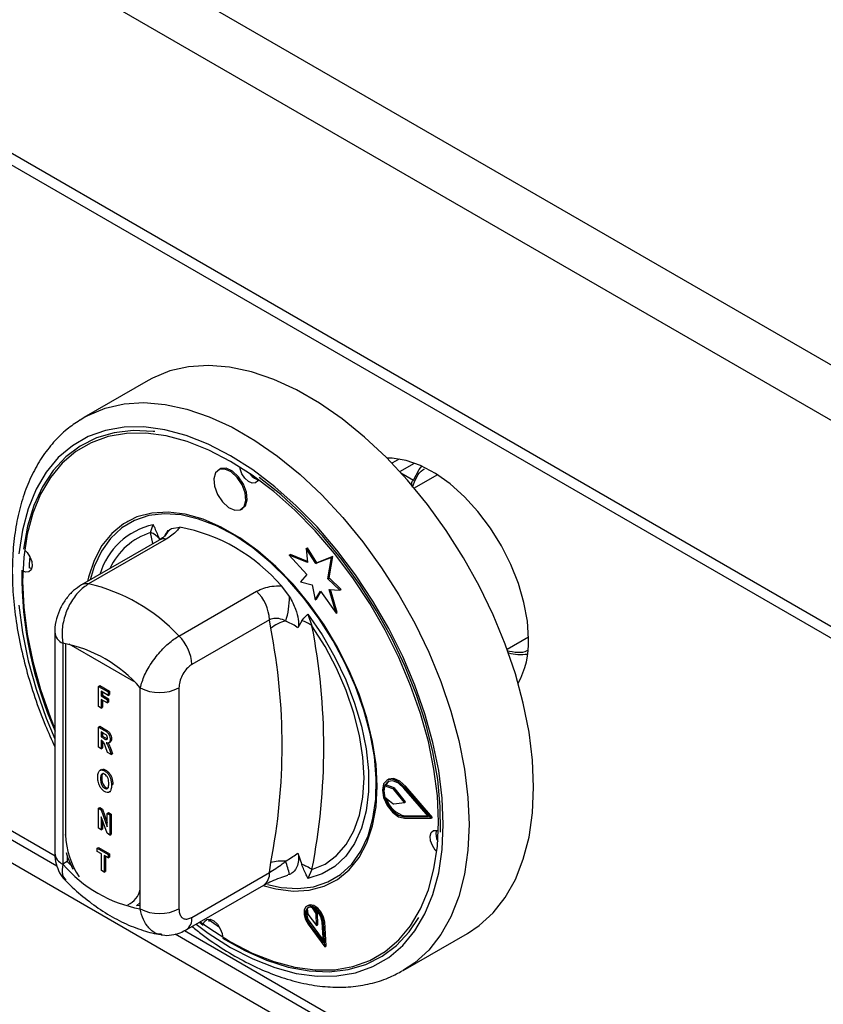
# Model space of a CAD drawing. Units: millimetres. Extents: x 5 to 415, y 5 to 292.
# Drawn here: x 259 to 270, y 205 to 219 of the extents above; entities that cross this region are included whole.
import ezdxf

# ---------------------------------------------------------------- set-up
doc = ezdxf.new("R2010")
doc.units = ezdxf.units.MM

msp = doc.modelspace()

# ---------------------------------------------------------------- linework, layer by layer
at = {"color": 7, "linetype": 'Continuous', "lineweight": 25}
for p, q in [((326.332, 181.16), (246.782, 227.083)), ((326.005, 180.593), (246.455, 226.516)), ((326.005, 177.765), (246.455, 223.688)), ((246.551, 223.476), (326.1, 177.553)), ((260.328, 213.653), (259.444, 213.143)), ((259.392, 213.111), (259.444, 213.143)), ((263.765, 212.575), (263.665, 212.517)), ((261.307, 212.436), (261.29, 212.426)), ((264.284, 212.353), (263.973, 212.174)), ((261.602, 211.885), (261.62, 211.895)), ((260.042, 211.72), (260.033, 211.715)), ((260.36, 211.567), (260.394, 211.676)), ((260.646, 211.622), (260.759, 211.641)), ((260.475, 211.464), (259.411, 210.849)), ((260.574, 211.478), (259.51, 210.864)), ((262.259, 211.259), (262.277, 211.269)), ((262.509, 211.173), (262.277, 211.269)), ((262.493, 211.35), (262.511, 211.36)), ((262.493, 211.35), (262.511, 211.155)), ((262.622, 211.143), (262.493, 211.35)), ((262.639, 211.153), (262.511, 211.36)), ((262.259, 211.259), (262.501, 210.995)), ((262.511, 211.155), (262.259, 211.259)), ((262.838, 211.227), (262.622, 211.143)), ((262.622, 211.143), (262.639, 211.153)), ((262.856, 211.238), (262.639, 211.153)), ((262.789, 210.935), (262.838, 211.227)), ((262.807, 210.945), (262.856, 211.238)), ((262.838, 211.227), (262.856, 211.238)), ((262.501, 210.995), (262.416, 210.892)), ((262.416, 210.892), (262.573, 210.85)), ((262.789, 210.935), (262.807, 210.945)), ((262.953, 210.778), (262.789, 210.935)), ((262.97, 210.788), (262.807, 210.945)), ((260.748, 210.15), (261.811, 210.764)), ((262.151, 210.837), (262.264, 210.688)), ((262.573, 210.85), (262.615, 210.645)), ((262.615, 210.645), (262.686, 210.765)), ((262.633, 210.655), (262.692, 210.756)), ((262.686, 210.765), (262.901, 210.461)), ((262.805, 210.788), (262.953, 210.778)), ((262.901, 210.461), (262.805, 210.788)), ((262.918, 210.471), (262.826, 210.787)), ((262.953, 210.778), (262.97, 210.788)), ((262.615, 210.645), (262.633, 210.655)), ((262.901, 210.461), (262.918, 210.471)), ((261.988, 210.373), (260.924, 209.759)), ((262.005, 210.256), (261.988, 210.373)), ((262.43, 210.357), (262.379, 210.26)), ((262.515, 210.451), (262.57, 210.291)), ((259.047, 210.204), (259.047, 207.177)), ((253.624, 210.149), (259.075, 207.002)), ((265.244, 209.971), (265.538, 210.14)), ((259.157, 210.051), (259.157, 207.024)), ((253.553, 209.874), (306.144, 179.513)), ((259.645, 209.46), (259.662, 209.47)), ((259.645, 209.184), (259.645, 209.46)), ((259.645, 209.46), (259.778, 209.383)), ((259.662, 209.47), (259.796, 209.393)), ((259.778, 209.337), (259.682, 209.392)), ((259.682, 209.392), (259.682, 209.328)), ((259.7, 209.382), (259.7, 209.338)), ((259.778, 209.383), (259.796, 209.393)), ((259.778, 209.383), (259.778, 209.337)), ((259.796, 209.393), (259.796, 209.347)), ((260.217, 206.411), (260.217, 209.439)), ((260.748, 209.439), (260.748, 206.411)), ((259.682, 209.328), (259.7, 209.338)), ((259.682, 209.328), (259.766, 209.279)), ((259.766, 209.233), (259.682, 209.281)), ((259.682, 209.281), (259.682, 209.163)), ((259.7, 209.338), (259.783, 209.29)), ((259.7, 209.271), (259.7, 209.173)), ((259.766, 209.279), (259.783, 209.29)), ((259.766, 209.279), (259.766, 209.233)), ((259.778, 209.337), (259.796, 209.347)), ((259.783, 209.29), (259.783, 209.243)), ((259.682, 209.163), (259.645, 209.184)), ((259.682, 209.163), (259.7, 209.173)), ((259.766, 209.233), (259.783, 209.243)), ((259.645, 208.903), (259.662, 208.914)), ((259.645, 208.628), (259.645, 208.903)), ((259.645, 208.903), (259.728, 208.855)), ((259.662, 208.914), (259.746, 208.865)), ((259.728, 208.855), (259.746, 208.865)), ((259.715, 208.816), (259.682, 208.835)), ((259.682, 208.835), (259.682, 208.767)), ((259.682, 208.767), (259.7, 208.778)), ((259.682, 208.767), (259.714, 208.749)), ((259.69, 208.716), (259.682, 208.721)), ((259.682, 208.721), (259.682, 208.606)), ((259.7, 208.825), (259.7, 208.778)), ((259.7, 208.778), (259.731, 208.759)), ((259.7, 208.71), (259.7, 208.617)), ((259.714, 208.749), (259.731, 208.759)), ((259.731, 208.759), (259.767, 208.741)), ((259.806, 208.733), (259.824, 208.743)), ((259.682, 208.606), (259.645, 208.628)), ((259.682, 208.606), (259.7, 208.617)), ((259.769, 208.556), (259.741, 208.632)), ((259.786, 208.686), (259.806, 208.697)), ((259.796, 208.594), (259.814, 208.604)), ((259.796, 208.594), (259.821, 208.526)), ((259.814, 208.604), (259.839, 208.536)), ((259.821, 208.526), (259.769, 208.556)), ((259.821, 208.526), (259.839, 208.536)), ((259.687, 208.32), (259.667, 208.308)), ((259.73, 208.301), (259.748, 208.311)), ((259.673, 208.193), (259.69, 208.203)), ((263.615, 208.185), (263.597, 208.175)), ((259.73, 208.065), (259.748, 208.075)), ((259.824, 208.105), (259.842, 208.115)), ((263.565, 208.099), (263.583, 208.109)), ((263.68, 208.058), (263.565, 208.099)), ((263.697, 208.068), (263.583, 208.109)), ((263.68, 208.058), (263.697, 208.068)), ((263.692, 208.048), (263.71, 208.058)), ((263.837, 207.867), (263.692, 208.048)), ((263.854, 207.877), (263.71, 208.058)), ((264.166, 207.676), (263.83, 208.067)), ((263.838, 208.08), (263.855, 208.09)), ((264.205, 207.654), (263.838, 208.08)), ((264.223, 207.664), (263.855, 208.09)), ((259.788, 208.009), (259.808, 208.02)), ((259.797, 208.014), (259.814, 208.024)), ((263.566, 207.945), (263.68, 207.856)), ((259.645, 207.79), (259.662, 207.8)), ((259.645, 207.515), (259.645, 207.79)), ((259.645, 207.79), (259.684, 207.768)), ((259.662, 207.8), (259.701, 207.778)), ((259.684, 207.768), (259.701, 207.778)), ((259.684, 207.768), (259.766, 207.536)), ((259.701, 207.778), (259.766, 207.596)), ((263.692, 207.852), (263.837, 207.867)), ((263.837, 207.867), (263.854, 207.877)), ((259.763, 207.447), (259.682, 207.673)), ((259.682, 207.673), (259.682, 207.493)), ((259.766, 207.72), (259.783, 207.731)), ((259.766, 207.72), (259.803, 207.699)), ((259.766, 207.536), (259.766, 207.72)), ((259.783, 207.731), (259.82, 207.709)), ((259.803, 207.699), (259.82, 207.709)), ((259.803, 207.699), (259.803, 207.423)), ((259.82, 207.709), (259.82, 207.434)), ((263.83, 207.674), (263.847, 207.685)), ((263.83, 207.674), (264.166, 207.676)), ((263.838, 207.652), (264.205, 207.654)), ((263.847, 207.685), (264.157, 207.686)), ((264.205, 207.654), (264.223, 207.664)), ((259.682, 207.493), (259.645, 207.515)), ((259.682, 207.493), (259.7, 207.503)), ((259.7, 207.623), (259.7, 207.503)), ((259.803, 207.423), (259.763, 207.447)), ((259.803, 207.423), (259.82, 207.434)), ((259.629, 207.243), (259.647, 207.253)), ((259.629, 207.196), (259.629, 207.243)), ((259.629, 207.243), (259.778, 207.157)), ((259.647, 207.253), (259.796, 207.167)), ((259.218, 207.13), (259.218, 207.059)), ((259.685, 207.164), (259.629, 207.196)), ((259.685, 206.935), (259.685, 207.164)), ((259.778, 207.11), (259.722, 207.142)), ((259.722, 207.142), (259.722, 206.913)), ((259.74, 207.132), (259.74, 206.924)), ((259.778, 207.157), (259.796, 207.167)), ((259.778, 207.157), (259.778, 207.11)), ((259.778, 207.11), (259.796, 207.12)), ((259.796, 207.167), (259.796, 207.12)), ((262.379, 207.176), (262.43, 207.02)), ((259.218, 207.059), (259.157, 207.024)), ((259.218, 207.059), (259.268, 207.009)), ((261.988, 206.909), (262.005, 207.047)), ((259.722, 206.913), (259.685, 206.935)), ((259.722, 206.913), (259.74, 206.924)), ((260.924, 206.295), (261.988, 206.909)), ((262.264, 206.881), (262.238, 206.877)), ((262.57, 206.949), (262.515, 206.828)), ((260.847, 206.123), (261.91, 206.737)), ((262.876, 206.789), (262.885, 206.794)), ((260.168, 206.451), (260.217, 206.5)), ((260.182, 206.462), (260.217, 206.456)), ((262.519, 206.458), (262.501, 206.448)), ((262.504, 206.418), (262.515, 206.337)), ((262.63, 206.347), (262.58, 206.425)), ((262.515, 206.337), (262.635, 206.183)), ((262.648, 206.357), (262.621, 206.399)), ((262.63, 206.347), (262.648, 206.357)), ((262.635, 206.183), (262.63, 206.347)), ((262.652, 206.193), (262.648, 206.357)), ((261.029, 206.229), (261.081, 206.19)), ((261.148, 206.271), (261.303, 206.161)), ((261.161, 206.236), (261.168, 206.27)), ((262.52, 206.201), (262.747, 205.893)), ((262.53, 206.213), (262.548, 206.223)), ((262.53, 206.213), (262.727, 205.945)), ((262.548, 206.223), (262.724, 205.983)), ((262.635, 206.183), (262.652, 206.193)), ((262.727, 205.945), (262.709, 206.229)), ((262.727, 206.22), (262.745, 206.23)), ((262.747, 205.893), (262.727, 206.22)), ((262.765, 205.903), (262.745, 206.23)), ((260.696, 206.067), (278.52, 195.777)), ((263.819, 205.565), (264.703, 206.075)), ((262.747, 205.893), (262.765, 205.903))]:
    msp.add_line(p, q, dxfattribs=at)
at = {"color": 8, "linetype": 'Continuous', "lineweight": 25}
for p, q in [((263.773, 212.402), (263.975, 212.518)), ((263.789, 212.384), (263.961, 212.285)), ((260.392, 211.416), (260.36, 211.567)), ((253.753, 210.197), (259.05, 207.139)), ((259.192, 210.047), (259.192, 207.425)), ((260.129, 209.528), (259.245, 210.038)), ((260.824, 206.115), (278.496, 195.914))]:
    msp.add_line(p, q, dxfattribs=at)
at = {"color": 7, "linetype": 'Continuous', "lineweight": 25, "flags": 128}
for points in [[(265.609, 208.078), (265.593, 208.449), (265.546, 208.834), (265.467, 209.23), (265.358, 209.632), (265.22, 210.036), (265.054, 210.439), (264.863, 210.836), (264.647, 211.223), (264.409, 211.596), (264.152, 211.951), (263.878, 212.285), (263.59, 212.594), (263.291, 212.875), (262.984, 213.125), (262.672, 213.341), (262.359, 213.522), (262.047, 213.666), (261.74, 213.77), (261.441, 213.834), (261.153, 213.858), (260.879, 213.84), (260.622, 213.782), (260.384, 213.684), (260.328, 213.653)], [(264.305, 207.606), (264.29, 207.959), (264.243, 208.327), (264.166, 208.704), (264.059, 209.087), (263.923, 209.473), (263.761, 209.855), (263.573, 210.231), (263.362, 210.597), (263.13, 210.948), (262.88, 211.28), (262.614, 211.59), (262.336, 211.874), (262.047, 212.129), (261.753, 212.353), (261.455, 212.543), (261.157, 212.697), (260.862, 212.814), (260.574, 212.891), (260.295, 212.928), (260.029, 212.925), (259.779, 212.882), (259.547, 212.799), (259.336, 212.677), (259.149, 212.518), (258.986, 212.323), (258.851, 212.094), (258.744, 211.834), (258.666, 211.546), (258.62, 211.232), (258.604, 210.897), (258.62, 210.544), (258.666, 210.177), (258.744, 209.8), (258.851, 209.416), (258.986, 209.031), (259.047, 208.88)], [(260.416, 212.95), (260.394, 212.953), (260.119, 212.964), (259.859, 212.935), (259.617, 212.864), (259.395, 212.753), (259.197, 212.603), (259.023, 212.416), (258.877, 212.194), (258.76, 211.938), (258.673, 211.653), (258.616, 211.342)], [(265.538, 210.11), (265.523, 210.353), (265.476, 210.607), (265.401, 210.869), (265.297, 211.13), (265.168, 211.385), (265.016, 211.629), (264.846, 211.855), (264.661, 212.057), (264.465, 212.233), (264.263, 212.376), (264.06, 212.484), (263.861, 212.554), (263.67, 212.585), (263.597, 212.587)], [(261.666, 212.006), (261.657, 212.111), (261.615, 212.222), (261.548, 212.323), (261.465, 212.399), (261.379, 212.437), (261.304, 212.433), (261.25, 212.387), (261.226, 212.305), (261.235, 212.201), (261.277, 212.089), (261.344, 211.988), (261.427, 211.913), (261.512, 211.874), (261.588, 211.878), (261.642, 211.925), (261.666, 212.006)], [(261.684, 212.016), (261.674, 212.121), (261.633, 212.232), (261.566, 212.333), (261.483, 212.409), (261.397, 212.448), (261.321, 212.443), (261.307, 212.436)], [(261.839, 212.292), (261.831, 212.275), (261.799, 212.247), (261.753, 212.245), (261.702, 212.268), (261.652, 212.313), (261.612, 212.374), (261.587, 212.441), (261.583, 212.466)], [(263.961, 212.285), (264.04, 212.433), (264.075, 212.477)], [(264.334, 207.464), (264.33, 207.816), (264.295, 208.184), (264.228, 208.564), (264.13, 208.952), (264.002, 209.343), (263.846, 209.734), (263.664, 210.119), (263.457, 210.494), (263.228, 210.856), (262.979, 211.2), (262.714, 211.522), (262.434, 211.819), (262.144, 212.087), (261.846, 212.324)], [(261.62, 211.895), (261.66, 211.935), (261.684, 212.016)], [(263.466, 208.091), (263.45, 208.391), (263.402, 208.705), (263.324, 209.027), (263.217, 209.353), (263.081, 209.678), (262.921, 209.995), (262.736, 210.301), (262.532, 210.59), (262.311, 210.859), (262.076, 211.101), (261.831, 211.315), (261.581, 211.496), (261.328, 211.642), (261.078, 211.75), (260.833, 211.819), (260.599, 211.847), (260.377, 211.834), (260.173, 211.781), (259.989, 211.688), (259.828, 211.556), (259.693, 211.388), (259.585, 211.186), (259.507, 210.954), (259.494, 210.897)], [(263.445, 207.913), (263.451, 208.198), (263.426, 208.499), (263.369, 208.813), (263.283, 209.133), (263.168, 209.456), (263.026, 209.775), (262.86, 210.086), (262.671, 210.384), (262.464, 210.664), (262.241, 210.922), (262.005, 211.154), (261.761, 211.356), (261.512, 211.525), (261.263, 211.658), (261.016, 211.753), (260.777, 211.809), (260.548, 211.824), (260.334, 211.799), (260.138, 211.734), (259.963, 211.63), (259.811, 211.488), (259.685, 211.312), (259.588, 211.103), (259.532, 210.919)], [(258.638, 211.325), (258.666, 211.296), (258.706, 211.236), (258.731, 211.169), (258.737, 211.106), (258.722, 211.057), (258.69, 211.029), (258.645, 211.027), (258.615, 211.037)], [(258.704, 211.24), (258.697, 211.135), (258.695, 211.083)], [(258.73, 211.072), (258.724, 211.073), (258.695, 211.083)], [(262.515, 210.451), (262.71, 210.164), (262.883, 209.862), (263.033, 209.55), (263.155, 209.232), (263.249, 208.915), (263.312, 208.604), (263.344, 208.303), (263.344, 208.019), (263.312, 207.755), (263.249, 207.517), (263.155, 207.308), (263.033, 207.132), (262.883, 206.992), (262.71, 206.89), (262.515, 206.828)], [(262.57, 206.949), (262.75, 207.026), (262.907, 207.142), (263.04, 207.294), (263.146, 207.48), (263.223, 207.697), (263.27, 207.94), (263.286, 208.207), (263.27, 208.491), (263.223, 208.788), (263.146, 209.094), (263.04, 209.402), (262.907, 209.708), (262.75, 210.006), (262.57, 210.291)], [(263.838, 208.08), (263.756, 208.153), (263.673, 208.187), (263.601, 208.177), (263.553, 208.125), (263.536, 208.04), (263.553, 207.935), (263.601, 207.828), (263.673, 207.735), (263.756, 207.673), (263.838, 207.652)], [(263.855, 208.09), (263.774, 208.163), (263.691, 208.197), (263.619, 208.187), (263.615, 208.185)], [(261.899, 206.731), (262.076, 206.685), (262.311, 206.656), (262.532, 206.669), (262.736, 206.723), (262.921, 206.816), (263.081, 206.948), (263.217, 207.116), (263.324, 207.318), (263.402, 207.55), (263.45, 207.809), (263.466, 208.091)], [(263.83, 208.067), (263.755, 208.133), (263.679, 208.164), (263.613, 208.155), (263.569, 208.108), (263.554, 208.03), (263.569, 207.934), (263.613, 207.835), (263.679, 207.751), (263.755, 207.694), (263.83, 207.674)], [(263.619, 208.158), (263.587, 208.118), (263.583, 208.109)], [(264.703, 206.075), (264.863, 206.182), (265.054, 206.358), (265.22, 206.569), (265.358, 206.814), (265.467, 207.091), (265.546, 207.396), (265.593, 207.726), (265.609, 208.078)], [(261.96, 206.747), (262.15, 206.705), (262.379, 206.69), (262.593, 206.715), (262.789, 206.78), (262.964, 206.884), (263.116, 207.025), (263.242, 207.202), (263.339, 207.411), (263.407, 207.649), (263.445, 207.913)], [(261.04, 206.235), (261.157, 206.15), (261.455, 205.96), (261.753, 205.806), (262.047, 205.69), (262.336, 205.613), (262.614, 205.575), (262.88, 205.578), (263.13, 205.622), (263.362, 205.704), (263.573, 205.826), (263.761, 205.986), (263.923, 206.181), (264.059, 206.41), (264.166, 206.67), (264.243, 206.958), (264.29, 207.271), (264.305, 207.606)], [(264.281, 207.196), (264.261, 207.217), (264.221, 207.278), (264.196, 207.345), (264.19, 207.407), (264.205, 207.456), (264.237, 207.484), (264.282, 207.487), (264.303, 207.48)], [(259.201, 207.185), (259.222, 207.119), (259.294, 206.956)], [(262.727, 206.22), (262.713, 206.287), (262.679, 206.355), (262.632, 206.411), (262.579, 206.446), (262.529, 206.456), (262.489, 206.438), (262.466, 206.396), (262.464, 206.335), (262.483, 206.267), (262.52, 206.201)], [(262.709, 206.229), (262.697, 206.287), (262.668, 206.345), (262.627, 206.394), (262.581, 206.425), (262.537, 206.433), (262.503, 206.418), (262.483, 206.381), (262.482, 206.329), (262.498, 206.269), (262.53, 206.213)], [(262.745, 206.23), (262.73, 206.298), (262.697, 206.365), (262.65, 206.421), (262.597, 206.456), (262.546, 206.466), (262.519, 206.458)], [(261.345, 206.011), (261.649, 205.84), (261.95, 205.707), (262.246, 205.614), (262.533, 205.561), (262.808, 205.549), (263.068, 205.579), (263.31, 205.65), (263.532, 205.761), (263.73, 205.911), (263.904, 206.098), (264.036, 206.295)], [(261.085, 206.213), (261.096, 206.239), (261.128, 206.267), (261.174, 206.269), (261.225, 206.246), (261.275, 206.201), (261.315, 206.14), (261.34, 206.073), (261.346, 206.036)]]:
    msp.add_lwpolyline(points, dxfattribs=at)
at = {"color": 8, "linetype": 'Continuous', "lineweight": 25, "flags": 128}
for points in [[(259.444, 213.143), (259.5, 213.173), (259.738, 213.272), (259.995, 213.33), (260.269, 213.348), (260.557, 213.324), (260.856, 213.26), (261.163, 213.155), (261.475, 213.012), (261.788, 212.831), (262.1, 212.615), (262.407, 212.365), (262.706, 212.084), (262.994, 211.775), (263.268, 211.441), (263.525, 211.086), (263.763, 210.713), (263.979, 210.326), (264.171, 209.929), (264.336, 209.526), (264.474, 209.121), (264.583, 208.719), (264.662, 208.324), (264.709, 207.939), (264.725, 207.568)], [(264.371, 207.568), (264.356, 207.929), (264.308, 208.305), (264.229, 208.691), (264.119, 209.083), (263.981, 209.478), (263.814, 209.869), (263.622, 210.254), (263.406, 210.628), (263.169, 210.987), (262.913, 211.327), (262.641, 211.644), (262.356, 211.935), (262.061, 212.196), (261.76, 212.426), (261.455, 212.62), (261.15, 212.778), (260.848, 212.896), (260.553, 212.975), (260.268, 213.014), (259.996, 213.011), (259.74, 212.966), (259.503, 212.882), (259.287, 212.757), (259.095, 212.594), (258.929, 212.394), (258.79, 212.16), (258.681, 211.894), (258.602, 211.599), (258.554, 211.278)], [(258.554, 210.574), (258.602, 210.199), (258.681, 209.812), (258.79, 209.42), (258.929, 209.026), (259.047, 208.741)], [(260.982, 206.201), (261.15, 206.078), (261.455, 205.884), (261.76, 205.726), (262.061, 205.607), (262.356, 205.528), (262.641, 205.49), (262.913, 205.493), (263.169, 205.537), (263.406, 205.622), (263.622, 205.747), (263.814, 205.91), (263.981, 206.109), (264.119, 206.344), (264.229, 206.61), (264.308, 206.904), (264.356, 207.225), (264.371, 207.568)], [(264.725, 207.568), (264.709, 207.216), (264.662, 206.885), (264.583, 206.58), (264.474, 206.304), (264.336, 206.059), (264.171, 205.847), (263.979, 205.672), (263.812, 205.561)], [(259.184, 207.43), (259.185, 207.429), (259.192, 207.425)]]:
    msp.add_lwpolyline(points, dxfattribs=at)
at = {"color": 7, "linetype": 'Continuous', "lineweight": 25}
for centre, radius, start, end in [((261.887, 212.484), 0.201, 211.9006, 255.8046), ((260.271, 211.312), 0.27, 39.4333, 70.7218), ((260.308, 209.252), 2.431, 40.6914, 79.314), ((263.894, 211.004), 5.301, 179.4992, 204.0474), ((258.962, 208.487), 2.44, 42.977, 77.0284), ((261.402, 210.344), 0.587, 2.9005, 45.7848), ((261.135, 210.696), 1.129, 342.3817, 359.5709), ((262.316, 209.874), 0.492, 102.3302, 129.1261), ((262.366, 210.041), 0.322, 50.7477, 78.5295), ((253.846, 208.651), 8.316, 348.876, 11.124), ((254.07, 208.62), 8.663, 348.876, 11.124), ((260.339, 209.73), 0.587, 2.9005, 45.7848), ((264.379, 210.06), 1.16, 331.2493, 2.4391), ((258.813, 208.232), 1.852, 40.694, 79.3113), ((265.439, 210.606), 0.709, 255.6603, 277.0011), ((260.482, 209.951), 0.576, 242.6097, 297.3903), ((263.806, 208.023), 0.252, 162.4691, 198.1154), ((263.669, 208.031), 0.0292, 36.673, 67.5311), ((263.686, 208.041), 0.0292, 36.673, 67.5311), ((263.918, 208.014), 0.337, 195.6869, 257.8164), ((263.691, 207.869), 0.0175, 228.5492, 271.1688), ((264.475, 207.433), 0.205, 164.5441, 208.836), ((260.561, 208.231), 1.852, 220.694, 259.3113), ((262.159, 206.495), 0.572, 84.7473, 105.5201), ((259.177, 206.093), 3.186, 14.3312, 17.7739), ((262.261, 206.519), 0.529, 54.334, 71.4197), ((260.482, 206.923), 0.576, 242.6097, 297.3903), ((262.547, 206.365), 0.0689, 61.2077, 129.0113), ((262.695, 206.353), 0.197, 164.6604, 221.5988)]:
    msp.add_arc(centre, radius, start, end, dxfattribs=at)
at = {"color": 8, "linetype": 'Continuous', "lineweight": 25}
for centre, radius, start, end in [((260.61, 210.711), 0.988, 102.6237, 163.3047), ((260.641, 210.686), 0.925, 107.7095, 155.0745), ((260.833, 211.365), 0.318, 126.0026, 152.7355), ((260.545, 211.335), 0.146, 78.5119, 118.644), ((259.481, 210.721), 0.146, 78.512, 118.6404), ((259.231, 210.22), 0.185, 184.8447, 246.3191), ((260.302, 207.473), 1.111, 182.4939, 214.0977), ((259.234, 207.195), 0.189, 185.6948, 245.6253), ((261.804, 206.889), 0.185, 304.9763, 6.3359), ((259.926, 206.741), 0.299, 293.5751, 347.6767), ((260.741, 206.275), 0.185, 305.196, 6.3157)]:
    msp.add_arc(centre, radius, start, end, dxfattribs=at)
at = {"color": 7, "linetype": 'Continuous', "lineweight": 25}
for points, knots in [([(259.388, 213.106), (259.329, 213.066), (259.199, 212.98), (259.026, 212.808), (258.865, 212.599), (258.73, 212.36), (258.621, 212.094), (258.539, 211.803), (258.486, 211.489), (258.461, 211.155), (258.466, 210.805), (258.5, 210.442), (258.563, 210.069), (258.652, 209.69), (258.77, 209.309), (258.9, 208.955), (259.002, 208.731), (259.047, 208.632)], [0, 0, 0, 0, 0.05526, 0.121059, 0.187214, 0.25406, 0.321735, 0.390176, 0.459195, 0.52857, 0.598111, 0.667673, 0.737183, 0.806617, 0.875974, 0.945262, 1, 1, 1, 1]), ([(263.948, 212.191), (263.945, 212.199), (263.938, 212.216), (263.937, 212.239), (263.94, 212.257), (263.945, 212.269), (263.952, 212.279), (263.958, 212.283), (263.961, 212.285)], [0, 0, 0, 0, 0.246022, 0.495698, 0.634255, 0.763316, 0.884559, 1, 1, 1, 1]), ([(260.394, 211.676), (260.394, 211.675), (260.402, 211.659), (260.431, 211.595), (260.459, 211.532), (260.48, 211.483)], [0, 0, 0, 0, 0.0089057, 0.2494011, 1, 1, 1, 1]), ([(260.554, 211.52), (260.568, 211.547), (260.591, 211.592), (260.63, 211.614), (260.646, 211.622)], [0, 0, 0, 0, 0.6105998, 1, 1, 1, 1]), ([(260.759, 211.641), (260.746, 211.622), (260.711, 211.571), (260.628, 211.515), (260.574, 211.478)], [0, 0, 0, 0, 0.351666, 1, 1, 1, 1]), ([(260.555, 211.52), (260.556, 211.521), (260.558, 211.524), (260.535, 211.503), (260.502, 211.479), (260.476, 211.464), (260.474, 211.463)], [0, 0, 0, 0, 0.217714, 0.590017, 0.970502, 1, 1, 1, 1]), ([(259.51, 210.864), (259.463, 210.831), (259.371, 210.766), (259.256, 210.606), (259.176, 210.419), (259.138, 210.225), (259.151, 210.106), (259.157, 210.051)], [0, 0, 0, 0, 0.203677, 0.405276, 0.608152, 0.818269, 1, 1, 1, 1]), ([(259.411, 210.849), (259.374, 210.825), (259.298, 210.774), (259.202, 210.666), (259.121, 210.535), (259.067, 210.385), (259.043, 210.272), (259.048, 210.212), (259.049, 210.205)], [0, 0, 0, 0, 0.173392, 0.360433, 0.555074, 0.756606, 0.971693, 1, 1, 1, 1]), ([(261.811, 210.764), (261.878, 210.793), (261.982, 210.837), (262.107, 210.837), (262.151, 210.837)], [0, 0, 0, 0, 0.648334, 1, 1, 1, 1]), ([(262.264, 210.688), (262.294, 210.632), (262.349, 210.529), (262.385, 210.392), (262.391, 210.305), (262.382, 210.271), (262.379, 210.26)], [0, 0, 0, 0, 0.385331, 0.704523, 0.899977, 1, 1, 1, 1]), ([(262.211, 210.355), (262.204, 210.358), (262.166, 210.377), (262.096, 210.397), (262.026, 210.39), (261.995, 210.376), (261.988, 210.373)], [0, 0, 0, 0, 0.102121, 0.529496, 0.901158, 1, 1, 1, 1]), ([(262.379, 210.26), (262.373, 210.264), (262.321, 210.305), (262.263, 210.331), (262.211, 210.355)], [0, 0, 0, 0, 0.111048, 1, 1, 1, 1]), ([(262.43, 210.357), (262.451, 210.381), (262.478, 210.413), (262.508, 210.443), (262.515, 210.451), (262.515, 210.451)], [0, 0, 0, 0, 0.750599, 0.991094, 1, 1, 1, 1]), ([(260.217, 209.439), (260.234, 209.495), (260.268, 209.609), (260.381, 209.802), (260.523, 209.976), (260.651, 210.09), (260.724, 210.136), (260.748, 210.15)], [0, 0, 0, 0, 0.228048, 0.460518, 0.686721, 0.901305, 1, 1, 1, 1]), ([(260.924, 209.759), (260.915, 209.753), (260.886, 209.735), (260.837, 209.686), (260.788, 209.609), (260.754, 209.521), (260.75, 209.466), (260.748, 209.439)], [0, 0, 0, 0, 0.095974, 0.305637, 0.529942, 0.765162, 1, 1, 1, 1]), ([(259.728, 208.855), (259.74, 208.849), (259.762, 208.836), (259.791, 208.802), (259.804, 208.764), (259.805, 208.744), (259.806, 208.733)], [0, 0, 0, 0, 0.281901, 0.558445, 0.778913, 1, 1, 1, 1]), ([(259.746, 208.865), (259.757, 208.859), (259.779, 208.846), (259.808, 208.813), (259.822, 208.775), (259.823, 208.754), (259.824, 208.743)], [0, 0, 0, 0, 0.281901, 0.558445, 0.778913, 1, 1, 1, 1]), ([(259.741, 208.632), (259.736, 208.65), (259.728, 208.676), (259.707, 208.707), (259.696, 208.713), (259.69, 208.716)], [0, 0, 0, 0, 0.561903, 0.779558, 1, 1, 1, 1]), ([(259.714, 208.749), (259.726, 208.741), (259.741, 208.731), (259.759, 208.729), (259.765, 208.734), (259.768, 208.742), (259.769, 208.749), (259.769, 208.752)], [0, 0, 0, 0, 0.5006002, 0.6252554, 0.7499762, 0.8748387, 1, 1, 1, 1]), ([(259.75, 208.794), (259.744, 208.798), (259.732, 208.807), (259.721, 208.813), (259.715, 208.816)], [0, 0, 0, 0, 0.559631, 1, 1, 1, 1]), ([(259.769, 208.752), (259.768, 208.756), (259.768, 208.764), (259.764, 208.776), (259.758, 208.787), (259.753, 208.791), (259.75, 208.794)], [0, 0, 0, 0, 0.280361, 0.55965, 0.779807, 1, 1, 1, 1]), ([(259.806, 208.733), (259.805, 208.723), (259.804, 208.703), (259.791, 208.686), (259.772, 208.682), (259.758, 208.686), (259.751, 208.688)], [0, 0, 0, 0, 0.280309, 0.559366, 0.77944, 1, 1, 1, 1]), ([(259.824, 208.743), (259.823, 208.734), (259.821, 208.715), (259.813, 208.699), (259.806, 208.697), (259.806, 208.697)], [0, 0, 0, 0, 0.499276, 0.99632, 1, 1, 1, 1]), ([(259.751, 208.688), (259.758, 208.678), (259.769, 208.662), (259.78, 208.637), (259.789, 208.615), (259.794, 208.601), (259.796, 208.594)], [0, 0, 0, 0, 0.339543, 0.559583, 0.779779, 1, 1, 1, 1]), ([(259.777, 208.685), (259.781, 208.679), (259.789, 208.667), (259.798, 208.647), (259.806, 208.626), (259.811, 208.612), (259.814, 208.604)], [0, 0, 0, 0, 0.221961, 0.481174, 0.740573, 1, 1, 1, 1]), ([(259.635, 208.213), (259.636, 208.231), (259.638, 208.268), (259.657, 208.307), (259.691, 208.32), (259.717, 208.307), (259.73, 208.301)], [0, 0, 0, 0, 0.281146, 0.560932, 0.780127, 1, 1, 1, 1]), ([(259.688, 208.318), (259.695, 208.321), (259.711, 208.33), (259.734, 208.318), (259.748, 208.311)], [0, 0, 0, 0, 0.421991, 1, 1, 1, 1]), ([(259.73, 208.301), (259.741, 208.294), (259.763, 208.279), (259.791, 208.242), (259.82, 208.181), (259.822, 208.136), (259.824, 208.105)], [0, 0, 0, 0, 0.187078, 0.373968, 0.561135, 1, 1, 1, 1]), ([(259.748, 208.311), (259.758, 208.304), (259.78, 208.289), (259.808, 208.252), (259.837, 208.191), (259.84, 208.147), (259.842, 208.115)], [0, 0, 0, 0, 0.187078, 0.373968, 0.561135, 1, 1, 1, 1]), ([(259.663, 208.091), (259.654, 208.115), (259.637, 208.157), (259.636, 208.196), (259.635, 208.213)], [0, 0, 0, 0, 0.558294, 1, 1, 1, 1]), ([(259.73, 208.255), (259.721, 208.258), (259.702, 208.266), (259.675, 208.247), (259.674, 208.215), (259.673, 208.193)], [0, 0, 0, 0, 0.249663, 0.499797, 1, 1, 1, 1]), ([(259.673, 208.193), (259.673, 208.181), (259.674, 208.156), (259.685, 208.118), (259.705, 208.083), (259.722, 208.071), (259.73, 208.065)], [0, 0, 0, 0, 0.281246, 0.560978, 0.780748, 1, 1, 1, 1]), ([(259.712, 208.267), (259.708, 208.265), (259.69, 208.256), (259.69, 208.227), (259.69, 208.203)], [0, 0, 0, 0, 0.2147549, 1, 1, 1, 1]), ([(259.69, 208.203), (259.691, 208.191), (259.691, 208.166), (259.702, 208.128), (259.723, 208.093), (259.74, 208.081), (259.748, 208.075)], [0, 0, 0, 0, 0.281246, 0.560978, 0.780748, 1, 1, 1, 1]), ([(259.787, 208.128), (259.786, 208.15), (259.785, 208.184), (259.758, 208.234), (259.74, 208.248), (259.73, 208.255)], [0, 0, 0, 0, 0.500096, 0.750259, 1, 1, 1, 1]), ([(259.73, 208.018), (259.716, 208.028), (259.69, 208.046), (259.671, 208.077), (259.663, 208.091)], [0, 0, 0, 0, 0.559608, 1, 1, 1, 1]), ([(259.73, 208.065), (259.735, 208.063), (259.744, 208.058), (259.762, 208.057), (259.785, 208.073), (259.786, 208.106), (259.787, 208.128)], [0, 0, 0, 0, 0.125708, 0.251328, 0.501006, 1, 1, 1, 1]), ([(259.748, 208.075), (259.753, 208.073), (259.762, 208.068), (259.775, 208.067), (259.78, 208.071), (259.783, 208.074)], [0, 0, 0, 0, 0.352631, 0.705017, 1, 1, 1, 1]), ([(259.824, 208.105), (259.824, 208.084), (259.822, 208.046), (259.804, 208.024), (259.797, 208.014)], [0, 0, 0, 0, 0.560577, 1, 1, 1, 1]), ([(259.797, 208.014), (259.786, 208.009), (259.767, 208), (259.741, 208.013), (259.73, 208.018)], [0, 0, 0, 0, 0.558287, 1, 1, 1, 1]), ([(259.048, 207.177), (259.047, 207.172), (259.044, 207.121), (259.06, 207.027), (259.109, 206.906), (259.157, 206.828), (259.193, 206.801), (259.195, 206.799)], [0, 0, 0, 0, 0.033096, 0.365876, 0.67927, 0.983248, 1, 1, 1, 1]), ([(262.211, 207.065), (262.263, 207.098), (262.321, 207.135), (262.373, 207.172), (262.379, 207.176)], [0, 0, 0, 0, 0.888952, 1, 1, 1, 1]), ([(262.379, 207.176), (262.383, 207.15), (262.394, 207.086), (262.37, 206.99), (262.325, 206.918), (262.279, 206.89), (262.264, 206.881)], [0, 0, 0, 0, 0.179596, 0.43861, 0.817421, 1, 1, 1, 1]), ([(261.988, 206.909), (262.016, 206.927), (262.073, 206.964), (262.152, 207.018), (262.196, 207.053), (262.211, 207.065)], [0, 0, 0, 0, 0.394594, 0.787345, 1, 1, 1, 1]), ([(262.515, 206.828), (262.515, 206.829), (262.508, 206.844), (262.478, 206.908), (262.451, 206.972), (262.43, 207.02)], [0, 0, 0, 0, 0.008906, 0.249401, 1, 1, 1, 1]), ([(261.911, 206.738), (261.917, 206.741), (261.945, 206.757), (262.019, 206.793), (262.127, 206.835), (262.204, 206.859), (262.24, 206.871)], [0, 0, 0, 0, 0.073143, 0.3834926, 0.7149693, 1, 1, 1, 1]), ([(259.193, 206.801), (259.215, 206.778), (259.31, 206.682), (259.49, 206.528), (259.735, 206.354), (259.992, 206.213), (260.248, 206.114), (260.422, 206.068), (260.506, 206.057), (260.509, 206.056)], [0, 0, 0, 0, 0.056031, 0.244884, 0.435636, 0.628232, 0.821431, 0.992753, 1, 1, 1, 1]), ([(260.748, 206.411), (260.749, 206.391), (260.752, 206.349), (260.777, 206.301), (260.816, 206.273), (260.867, 206.269), (260.905, 206.286), (260.924, 206.295)], [0, 0, 0, 0, 0.1873913, 0.4010581, 0.6036324, 0.8017366, 1, 1, 1, 1]), ([(260.928, 206.17), (260.974, 206.133), (261.117, 206.016), (261.364, 205.851), (261.666, 205.676), (261.969, 205.536), (262.271, 205.431), (262.569, 205.363), (262.859, 205.333), (263.137, 205.342), (263.401, 205.389), (263.627, 205.462), (263.755, 205.534), (263.809, 205.564)], [0, 0, 0, 0, 0.046417, 0.145647, 0.245045, 0.344572, 0.444096, 0.543388, 0.642129, 0.739949, 0.836543, 0.93184, 1, 1, 1, 1]), ([(260.507, 206.058), (260.512, 206.057), (260.557, 206.044), (260.647, 206.052), (260.757, 206.075), (260.819, 206.111), (260.846, 206.126)], [0, 0, 0, 0, 0.042906, 0.394479, 0.744177, 1, 1, 1, 1])]:
    msp.add_open_spline(points, degree=3, knots=knots, dxfattribs=at)
at = {"color": 8, "linetype": 'Continuous', "lineweight": 25}
for points, knots in [([(263.948, 212.191), (263.984, 212.286), (264.024, 212.392), (264.107, 212.437), (264.115, 212.441)], [0, 0, 0, 0, 0.89687, 1, 1, 1, 1]), ([(265.526, 209.95), (265.523, 209.948), (265.448, 209.904), (265.342, 209.925), (265.24, 209.945)], [0, 0, 0, 0, 0.03636, 1, 1, 1, 1]), ([(259.157, 207.024), (259.149, 206.972), (259.136, 206.877), (259.178, 206.827), (259.197, 206.804)], [0, 0, 0, 0, 0.540778, 1, 1, 1, 1]), ([(260.509, 206.063), (260.495, 206.063), (260.435, 206.065), (260.345, 206.131), (260.257, 206.25), (260.23, 206.36), (260.217, 206.411)], [0, 0, 0, 0, 0.093256, 0.402571, 0.722925, 1, 1, 1, 1])]:
    msp.add_open_spline(points, degree=3, knots=knots, dxfattribs=at)

doc.saveas('drawing.dxf')
